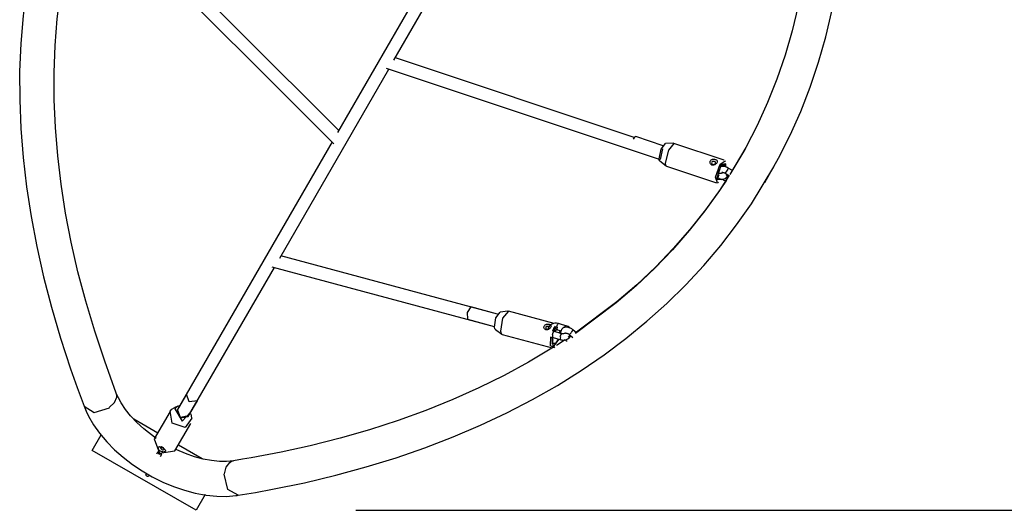
# Model space of a CAD drawing. Units: inches. Extents: x 224 to 378, y 117 to 302.
# Drawn here: x 246 to 258, y 149 to 156 of the extents above; entities that cross this region are included whole.
import ezdxf

# ---------------------------------------------------------------- set-up
doc = ezdxf.new("R2010")
doc.units = ezdxf.units.IN
doc.header["$MEASUREMENT"] = 0
doc.layers.add('Ebene 1', color=7, linetype='Continuous')

msp = doc.modelspace()

# ---------------------------------------------------------------- linework, layer by layer
at = {"layer": 'Ebene 1', "color": 179, "lineweight": 25, "true_color": 0x1a171b}
for points in [[(255.384, 160.165), (255.446, 159.944), (255.537, 159.574), (255.614, 159.208), (255.677, 158.845), (255.727, 158.487), (255.763, 158.133), (255.785, 157.783), (255.793, 157.437), (255.787, 157.097), (255.767, 156.761), (255.734, 156.432), (255.687, 156.108), (255.626, 155.789), (255.55, 155.477), (255.462, 155.171), (255.359, 154.872), (255.243, 154.579), (255.113, 154.293), (254.97, 154.015), (254.772, 153.678)], [(255.209, 153.58), (255.381, 153.883), (255.527, 154.172), (255.659, 154.469), (255.777, 154.772), (255.882, 155.083), (255.973, 155.4), (256.049, 155.723), (256.113, 156.052), (256.162, 156.388), (256.197, 156.729), (256.217, 157.075), (256.224, 157.427), (256.217, 157.783), (256.196, 158.145), (256.16, 158.51), (256.11, 158.88), (256.047, 159.253), (255.915, 159.864)], [(255.209, 153.58), (255.381, 153.883), (255.527, 154.172), (255.659, 154.469), (255.777, 154.772), (255.882, 155.083), (255.973, 155.4), (256.049, 155.723), (256.113, 156.052), (256.162, 156.388), (256.197, 156.729), (256.217, 157.075), (256.224, 157.427), (256.217, 157.783), (256.196, 158.145), (256.16, 158.51), (256.11, 158.88), (256.047, 159.253), (255.915, 159.864)], [(246.899, 158.641), (246.652, 158.193), (246.513, 157.9), (246.388, 157.6), (246.276, 157.293), (246.179, 156.98), (246.095, 156.659), (246.025, 156.333), (245.969, 156), (245.927, 155.663), (245.899, 155.318), (245.885, 154.969), (245.886, 154.615), (245.9, 154.256), (245.928, 153.893), (245.971, 153.525), (246.028, 153.153), (246.099, 152.778), (246.183, 152.4), (246.282, 152.019), (246.395, 151.634), (246.521, 151.248), (246.604, 151.014), (246.691, 150.78)], [(247.094, 150.944), (247.02, 151.144), (246.949, 151.343), (246.824, 151.72), (246.713, 152.093), (246.615, 152.464), (246.531, 152.832), (246.46, 153.197), (246.404, 153.557), (246.361, 153.914), (246.332, 154.266), (246.317, 154.613), (246.316, 154.956), (246.329, 155.294), (246.356, 155.626), (246.396, 155.954), (246.45, 156.275), (246.519, 156.59), (246.6, 156.899), (246.699, 157.21)], [(247.094, 150.944), (247.02, 151.144), (246.949, 151.343), (246.824, 151.72), (246.713, 152.093), (246.615, 152.464), (246.531, 152.832), (246.46, 153.197), (246.404, 153.557), (246.361, 153.914), (246.332, 154.266), (246.317, 154.613), (246.316, 154.956), (246.329, 155.294), (246.356, 155.626), (246.396, 155.954), (246.45, 156.275), (246.519, 156.59), (246.6, 156.899), (246.699, 157.209)], [(250.569, 155.111), (251.652, 156.986)], [(250.569, 155.111), (251.652, 156.986)], [(250.569, 155.111), (251.652, 156.986)], [(249.877, 154.231), (247.427, 156.678)], [(249.877, 154.231), (247.427, 156.678)], [(249.877, 154.231), (247.427, 156.678)], [(247.314, 156.565), (249.816, 154.065)], [(247.314, 156.565), (249.816, 154.065)], [(247.314, 156.565), (249.816, 154.065)], [(250.941, 156.075), (249.861, 154.203)], [(250.941, 156.075), (249.861, 154.203)], [(250.941, 156.075), (249.861, 154.203)], [(253.576, 154.143), (250.586, 155.139)], [(253.576, 154.143), (250.586, 155.139)], [(253.576, 154.143), (250.586, 155.139)], [(249.139, 152.633), (250.504, 154.998)], [(249.139, 152.633), (250.504, 154.998)], [(249.139, 152.633), (250.504, 154.998)], [(250.473, 155.008), (253.887, 153.871)], [(250.473, 155.008), (253.887, 153.871)], [(250.473, 155.008), (253.887, 153.871)], [(253.594, 154.155), (253.58, 154.148), (253.562, 154.122)], [(253.594, 154.155), (253.58, 154.148), (253.562, 154.122)], [(253.594, 154.155), (253.58, 154.148), (253.562, 154.122)], [(253.938, 154.04), (253.594, 154.155)], [(253.938, 154.04), (253.594, 154.155)], [(253.938, 154.04), (253.594, 154.155)], [(249.794, 154.088), (247.86, 150.739)], [(249.794, 154.088), (247.86, 150.739)], [(249.794, 154.088), (247.86, 150.739)], [(253.887, 153.877), (253.914, 153.995), (253.966, 154.066)], [(253.887, 153.877), (253.914, 153.995), (253.966, 154.066)], [(253.887, 153.877), (253.914, 153.995), (253.966, 154.066)], [(254.072, 154.069), (254.002, 153.984), (253.963, 153.82)], [(254.072, 154.069), (254.002, 153.984), (253.963, 153.82)], [(254.072, 154.069), (254.002, 153.984), (253.963, 153.82)], [(254.068, 154.07), (253.966, 154.066)], [(254.068, 154.07), (253.966, 154.066)], [(254.068, 154.07), (253.966, 154.066)], [(254.701, 153.859), (254.072, 154.069)], [(254.701, 153.859), (254.072, 154.069)], [(254.701, 153.859), (254.072, 154.069)], [(253.927, 154.001), (253.9, 153.867)], [(253.927, 154.001), (253.9, 153.867)], [(253.927, 154.001), (253.9, 153.867)], [(254.958, 153.993), (254.772, 153.678)], [(254.958, 153.993), (254.772, 153.678)], [(248.619, 149.667), (248.836, 149.703), (249.05, 149.742), (249.45, 149.824), (249.84, 149.918), (250.222, 150.022), (250.595, 150.136), (250.957, 150.262), (251.31, 150.397), (251.652, 150.543), (251.983, 150.699), (252.304, 150.866), (252.613, 151.042), (252.911, 151.228), (253.197, 151.424), (253.472, 151.629), (253.734, 151.843), (253.984, 152.067), (254.221, 152.299), (254.446, 152.54), (254.658, 152.79), (254.856, 153.048), (255.042, 153.314), (255.323, 153.777)], [(253.894, 153.852), (253.889, 153.861), (253.887, 153.877)], [(253.894, 153.852), (253.889, 153.861), (253.887, 153.877)], [(253.894, 153.852), (253.889, 153.861), (253.887, 153.877)], [(253.894, 153.852), (253.973, 153.787)], [(253.894, 153.852), (253.973, 153.787)], [(253.894, 153.852), (253.973, 153.787)], [(253.963, 153.82), (253.967, 153.796), (253.977, 153.785)], [(253.963, 153.82), (253.967, 153.796), (253.977, 153.785)], [(253.963, 153.82), (253.967, 153.796), (253.977, 153.785)], [(253.977, 153.785), (254.606, 153.574)], [(253.977, 153.785), (254.606, 153.574)], [(253.977, 153.785), (254.606, 153.574)], [(254.608, 153.826), (254.603, 153.819), (254.597, 153.812), (254.59, 153.807), (254.582, 153.802), (254.574, 153.799), (254.565, 153.797), (254.556, 153.797), (254.548, 153.798), (254.541, 153.802), (254.534, 153.807), (254.529, 153.814), (254.526, 153.821), (254.524, 153.829), (254.524, 153.837), (254.525, 153.845), (254.528, 153.852), (254.533, 153.859), (254.539, 153.864), (254.546, 153.868), (254.555, 153.871), (254.563, 153.872), (254.572, 153.872), (254.58, 153.871), (254.589, 153.869), (254.596, 153.866), (254.602, 153.862), (254.607, 153.857), (254.611, 153.852), (254.612, 153.846), (254.612, 153.84), (254.611, 153.832), (254.608, 153.826), (254.608, 153.826)], [(254.608, 153.826), (254.603, 153.819), (254.597, 153.812), (254.59, 153.807), (254.582, 153.802), (254.574, 153.799), (254.565, 153.797), (254.556, 153.797), (254.548, 153.798), (254.541, 153.802), (254.534, 153.807), (254.529, 153.814), (254.526, 153.821), (254.524, 153.829), (254.524, 153.837), (254.525, 153.845), (254.528, 153.852), (254.533, 153.859), (254.539, 153.864), (254.546, 153.868), (254.555, 153.871), (254.563, 153.872), (254.572, 153.872), (254.58, 153.871), (254.589, 153.869), (254.596, 153.866), (254.602, 153.862), (254.607, 153.857), (254.611, 153.852), (254.612, 153.846), (254.612, 153.84), (254.611, 153.832), (254.608, 153.826), (254.608, 153.826)], [(254.608, 153.826), (254.603, 153.819), (254.597, 153.812), (254.59, 153.807), (254.582, 153.802), (254.574, 153.799), (254.565, 153.797), (254.556, 153.797), (254.548, 153.798), (254.541, 153.802), (254.534, 153.807), (254.529, 153.814), (254.526, 153.821), (254.524, 153.829), (254.524, 153.837), (254.525, 153.845), (254.528, 153.852), (254.533, 153.859), (254.539, 153.864), (254.546, 153.868), (254.555, 153.871), (254.563, 153.872), (254.572, 153.872), (254.58, 153.871), (254.589, 153.869), (254.596, 153.866), (254.602, 153.862), (254.607, 153.857), (254.611, 153.852), (254.612, 153.846), (254.612, 153.84), (254.611, 153.832), (254.608, 153.826), (254.608, 153.826)], [(254.591, 153.82), (254.593, 153.827), (254.592, 153.832), (254.587, 153.837), (254.579, 153.841), (254.569, 153.843), (254.56, 153.843), (254.551, 153.841), (254.546, 153.835), (254.544, 153.827), (254.545, 153.818), (254.55, 153.81), (254.558, 153.805), (254.568, 153.804), (254.577, 153.807), (254.586, 153.813), (254.591, 153.82), (254.591, 153.82)], [(254.591, 153.82), (254.593, 153.827), (254.592, 153.832), (254.587, 153.837), (254.579, 153.841), (254.569, 153.843), (254.56, 153.843), (254.551, 153.841), (254.546, 153.835), (254.544, 153.827), (254.545, 153.818), (254.55, 153.81), (254.558, 153.805), (254.568, 153.804), (254.577, 153.807), (254.586, 153.813), (254.591, 153.82), (254.591, 153.82)], [(254.591, 153.82), (254.593, 153.827), (254.592, 153.832), (254.587, 153.837), (254.579, 153.841), (254.569, 153.843), (254.56, 153.843), (254.551, 153.841), (254.546, 153.835), (254.544, 153.827), (254.545, 153.818), (254.55, 153.81), (254.558, 153.805), (254.568, 153.804), (254.577, 153.807), (254.586, 153.813), (254.591, 153.82), (254.591, 153.82)], [(254.619, 153.577), (254.594, 153.644), (254.649, 153.81), (254.711, 153.849)], [(254.619, 153.577), (254.594, 153.644), (254.649, 153.81), (254.711, 153.849)], [(254.619, 153.577), (254.594, 153.644), (254.649, 153.81), (254.711, 153.849)], [(254.72, 153.813), (254.661, 153.805), (254.605, 153.619), (254.661, 153.616)], [(254.72, 153.813), (254.661, 153.805), (254.605, 153.619), (254.661, 153.616)], [(254.72, 153.813), (254.661, 153.805), (254.605, 153.619), (254.661, 153.616)], [(254.659, 153.775), (254.684, 153.806), (254.7, 153.802)], [(254.659, 153.775), (254.684, 153.806), (254.7, 153.802)], [(254.659, 153.775), (254.684, 153.806), (254.7, 153.802)], [(254.752, 153.76), (254.736, 153.768), (254.721, 153.774), (254.703, 153.778), (254.685, 153.779), (254.659, 153.775)], [(254.752, 153.76), (254.736, 153.768), (254.721, 153.774), (254.703, 153.778), (254.685, 153.779), (254.659, 153.775)], [(254.675, 153.778), (254.682, 153.789), (254.689, 153.793)], [(254.675, 153.778), (254.682, 153.789), (254.689, 153.793)], [(254.689, 153.793), (254.678, 153.796)], [(254.689, 153.793), (254.678, 153.796)], [(254.696, 153.801), (254.68, 153.796)], [(254.696, 153.801), (254.68, 153.796)], [(254.696, 153.801), (254.68, 153.796)], [(254.725, 153.773), (254.708, 153.785), (254.699, 153.789), (254.688, 153.791)], [(254.725, 153.773), (254.708, 153.785), (254.699, 153.789), (254.688, 153.791)], [(254.7, 153.802), (254.698, 153.801), (254.696, 153.801)], [(254.7, 153.802), (254.698, 153.801), (254.696, 153.801)], [(254.7, 153.802), (254.698, 153.801), (254.696, 153.801)], [(254.711, 153.783), (254.713, 153.809), (254.7, 153.802)], [(254.711, 153.783), (254.713, 153.809), (254.7, 153.802)], [(254.711, 153.783), (254.713, 153.809), (254.7, 153.802)], [(254.716, 153.837), (254.711, 153.849)], [(254.716, 153.837), (254.711, 153.849)], [(254.716, 153.837), (254.711, 153.849)], [(254.717, 153.775), (254.72, 153.796), (254.72, 153.813)], [(254.717, 153.775), (254.72, 153.796), (254.72, 153.813)], [(254.717, 153.775), (254.72, 153.796), (254.72, 153.813)], [(254.761, 153.661), (254.644, 153.481), (254.46, 153.225), (254.264, 152.978), (254.054, 152.739), (253.832, 152.509), (253.598, 152.288), (253.351, 152.075), (252.841, 151.691)], [(254.635, 153.676), (254.625, 153.654), (254.621, 153.631)], [(254.624, 153.624), (254.641, 153.62), (254.659, 153.619), (254.678, 153.62), (254.697, 153.624), (254.715, 153.631), (254.731, 153.642), (254.752, 153.666)], [(254.626, 153.683), (254.633, 153.712), (254.643, 153.74)], [(254.626, 153.683), (254.633, 153.712), (254.643, 153.74)], [(254.626, 153.683), (254.633, 153.712), (254.643, 153.74)], [(254.631, 153.694), (254.63, 153.694), (254.628, 153.693)], [(254.631, 153.694), (254.63, 153.694), (254.628, 153.693)], [(254.686, 153.706), (254.682, 153.702), (254.676, 153.698), (254.67, 153.695), (254.664, 153.693), (254.656, 153.692), (254.649, 153.691), (254.642, 153.692), (254.637, 153.692), (254.631, 153.694)], [(254.686, 153.706), (254.682, 153.702), (254.676, 153.698), (254.67, 153.695), (254.664, 153.693), (254.656, 153.692), (254.649, 153.691), (254.642, 153.692), (254.637, 153.692), (254.631, 153.694)], [(254.671, 153.705), (254.672, 153.705), (254.673, 153.706), (254.677, 153.707), (254.68, 153.707), (254.685, 153.706), (254.691, 153.705), (254.697, 153.703), (254.704, 153.7), (254.711, 153.697), (254.712, 153.696), (254.714, 153.695)], [(254.73, 153.723), (254.719, 153.703), (254.714, 153.695)], [(254.714, 153.695), (254.766, 153.664)], [(254.728, 153.663), (254.738, 153.674)], [(254.752, 153.76), (254.745, 153.747), (254.73, 153.723)], [(254.752, 153.76), (254.745, 153.747), (254.73, 153.723)], [(254.761, 153.661), (254.742, 153.631)], [(254.761, 153.661), (254.742, 153.631)], [(254.804, 153.728), (254.752, 153.76)], [(254.804, 153.728), (254.752, 153.76)], [(254.761, 153.661), (254.752, 153.666)], [(254.761, 153.661), (254.752, 153.666)], [(254.728, 153.61), (254.651, 153.493), (254.467, 153.238), (254.271, 152.991), (254.062, 152.752), (253.84, 152.522), (253.606, 152.301), (253.359, 152.088), (252.836, 151.695)], [(254.728, 153.61), (254.651, 153.493), (254.467, 153.238), (254.271, 152.991), (254.062, 152.752), (253.84, 152.522), (253.606, 152.301), (253.359, 152.088), (252.836, 151.695)], [(254.611, 153.628), (254.624, 153.624)], [(254.611, 153.628), (254.615, 153.616), (254.625, 153.625)], [(254.611, 153.628), (254.615, 153.616), (254.625, 153.625)], [(254.611, 153.628), (254.615, 153.616), (254.625, 153.625)], [(254.619, 153.577), (254.631, 153.583)], [(254.619, 153.577), (254.631, 153.583)], [(254.619, 153.577), (254.631, 153.583)], [(254.621, 153.631), (254.621, 153.626), (254.624, 153.624)], [(254.652, 153.631), (254.636, 153.619), (254.625, 153.625)], [(254.641, 153.621), (254.631, 153.619), (254.625, 153.625)], [(254.641, 153.621), (254.631, 153.619), (254.625, 153.625)], [(254.68, 153.622), (254.723, 153.596)], [(251.866, 151.933), (249.155, 152.661)], [(251.866, 151.933), (249.155, 152.661)], [(251.866, 151.933), (249.155, 152.661)], [(247.999, 150.659), (249.072, 152.517)], [(247.999, 150.659), (249.072, 152.517)], [(247.999, 150.659), (249.072, 152.517)], [(249.041, 152.526), (251.824, 151.779)], [(249.041, 152.526), (251.824, 151.779)], [(249.041, 152.526), (251.824, 151.779)], [(251.53, 152.023), (251.483, 151.953), (251.489, 151.869)], [(251.53, 152.023), (251.483, 151.953), (251.489, 151.869)], [(251.53, 152.023), (251.483, 151.953), (251.489, 151.869)], [(251.866, 151.933), (251.53, 152.023)], [(251.866, 151.933), (251.53, 152.023)], [(251.866, 151.933), (251.53, 152.023)], [(251.825, 151.768), (251.843, 151.887), (251.896, 151.959)], [(251.825, 151.768), (251.843, 151.887), (251.896, 151.959)], [(251.825, 151.768), (251.843, 151.887), (251.896, 151.959)], [(251.994, 151.97), (251.896, 151.959)], [(251.994, 151.97), (251.896, 151.959)], [(251.994, 151.97), (251.896, 151.959)], [(252.002, 151.969), (251.927, 151.884), (251.901, 151.718)], [(252.002, 151.969), (251.927, 151.884), (251.901, 151.718)], [(252.002, 151.969), (251.927, 151.884), (251.901, 151.718)], [(252.574, 151.816), (252.002, 151.969)], [(252.574, 151.816), (252.002, 151.969)], [(252.574, 151.816), (252.002, 151.969)], [(251.489, 151.869), (251.824, 151.779)], [(251.489, 151.869), (251.824, 151.779)], [(251.489, 151.869), (251.824, 151.779)], [(252.529, 151.767), (252.525, 151.76), (252.519, 151.753), (252.512, 151.747), (252.504, 151.742), (252.496, 151.739), (252.487, 151.736), (252.479, 151.735), (252.471, 151.737), (252.463, 151.74), (252.457, 151.744), (252.452, 151.75), (252.449, 151.757), (252.446, 151.765), (252.446, 151.773), (252.447, 151.781), (252.451, 151.788), (252.456, 151.794), (252.461, 151.8), (252.469, 151.804), (252.477, 151.807), (252.486, 151.808), (252.494, 151.809), (252.503, 151.808), (252.511, 151.807), (252.518, 151.804), (252.525, 151.801), (252.529, 151.797), (252.532, 151.792), (252.534, 151.786), (252.534, 151.781), (252.532, 151.774), (252.529, 151.767), (252.529, 151.767)], [(252.529, 151.767), (252.525, 151.76), (252.519, 151.753), (252.512, 151.747), (252.504, 151.742), (252.496, 151.739), (252.487, 151.736), (252.479, 151.735), (252.471, 151.737), (252.463, 151.74), (252.457, 151.744), (252.452, 151.75), (252.449, 151.757), (252.446, 151.765), (252.446, 151.773), (252.447, 151.781), (252.451, 151.788), (252.456, 151.794), (252.461, 151.8), (252.469, 151.804), (252.477, 151.807), (252.486, 151.808), (252.494, 151.809), (252.503, 151.808), (252.511, 151.807), (252.518, 151.804), (252.525, 151.801), (252.529, 151.797), (252.532, 151.792), (252.534, 151.786), (252.534, 151.781), (252.532, 151.774), (252.529, 151.767), (252.529, 151.767)], [(252.529, 151.767), (252.525, 151.76), (252.519, 151.753), (252.512, 151.747), (252.504, 151.742), (252.496, 151.739), (252.487, 151.736), (252.479, 151.735), (252.471, 151.737), (252.463, 151.74), (252.457, 151.744), (252.452, 151.75), (252.449, 151.757), (252.446, 151.765), (252.446, 151.773), (252.447, 151.781), (252.451, 151.788), (252.456, 151.794), (252.461, 151.8), (252.469, 151.804), (252.477, 151.807), (252.486, 151.808), (252.494, 151.809), (252.503, 151.808), (252.511, 151.807), (252.518, 151.804), (252.525, 151.801), (252.529, 151.797), (252.532, 151.792), (252.534, 151.786), (252.534, 151.781), (252.532, 151.774), (252.529, 151.767), (252.529, 151.767)], [(252.628, 151.814), (252.624, 151.815), (252.62, 151.817), (252.602, 151.819), (252.583, 151.818), (252.564, 151.814), (252.546, 151.808), (252.529, 151.798), (252.515, 151.786), (252.505, 151.773), (252.497, 151.76), (252.493, 151.743)], [(252.555, 151.812), (252.546, 151.808), (252.529, 151.798), (252.515, 151.786), (252.505, 151.773), (252.497, 151.76), (252.493, 151.743)], [(252.599, 151.819), (252.585, 151.818)], [(252.608, 151.772), (252.616, 151.802), (252.629, 151.815)], [(252.608, 151.772), (252.616, 151.802), (252.629, 151.815)], [(252.628, 151.814), (252.624, 151.815), (252.62, 151.817), (252.614, 151.818)], [(252.724, 151.788), (252.676, 151.801), (252.629, 151.815)], [(252.724, 151.788), (252.676, 151.801), (252.629, 151.815)], [(251.838, 151.741), (251.83, 151.751), (251.825, 151.768)], [(251.838, 151.741), (251.83, 151.751), (251.825, 151.768)], [(251.838, 151.741), (251.83, 151.751), (251.825, 151.768)], [(251.838, 151.741), (251.917, 151.683)], [(251.838, 151.741), (251.917, 151.683)], [(251.838, 151.741), (251.917, 151.683)], [(251.901, 151.718), (251.909, 151.692), (251.923, 151.68)], [(251.901, 151.718), (251.909, 151.692), (251.923, 151.68)], [(251.901, 151.718), (251.909, 151.692), (251.923, 151.68)], [(251.923, 151.68), (252.549, 151.512)], [(251.923, 151.68), (252.549, 151.512)], [(251.923, 151.68), (252.549, 151.512)], [(252.503, 151.778), (252.484, 151.78), (252.475, 151.777), (252.469, 151.771), (252.467, 151.763), (252.469, 151.754), (252.475, 151.747), (252.483, 151.743), (252.492, 151.742), (252.501, 151.746), (252.509, 151.752), (252.515, 151.759)], [(252.503, 151.778), (252.484, 151.78), (252.475, 151.777), (252.469, 151.771), (252.467, 151.763), (252.469, 151.754), (252.475, 151.747), (252.483, 151.743), (252.492, 151.742), (252.501, 151.746), (252.509, 151.752), (252.515, 151.759)], [(252.503, 151.778), (252.484, 151.78), (252.475, 151.777), (252.469, 151.771), (252.467, 151.763), (252.469, 151.754), (252.475, 151.747), (252.483, 151.743), (252.492, 151.742), (252.501, 151.746), (252.509, 151.752), (252.515, 151.759)], [(252.551, 151.672), (252.559, 151.702), (252.571, 151.715)], [(252.551, 151.672), (252.559, 151.702), (252.571, 151.715)], [(252.555, 151.722), (252.571, 151.755), (252.589, 151.781)], [(252.555, 151.646), (252.555, 151.658), (252.557, 151.671)], [(252.556, 151.724), (252.572, 151.756), (252.589, 151.781)], [(252.556, 151.724), (252.572, 151.756), (252.589, 151.781)], [(252.571, 151.715), (252.566, 151.718), (252.561, 151.72), (252.559, 151.722)], [(252.571, 151.715), (252.566, 151.718), (252.561, 151.72), (252.559, 151.722)], [(252.599, 151.771), (252.583, 151.748), (252.568, 151.718)], [(252.599, 151.771), (252.583, 151.748), (252.568, 151.718)], [(252.599, 151.771), (252.583, 151.748), (252.568, 151.718)], [(252.667, 151.689), (252.571, 151.715)], [(252.667, 151.689), (252.571, 151.715)], [(252.582, 151.712), (252.595, 151.734), (252.609, 151.747)], [(252.582, 151.712), (252.595, 151.734), (252.609, 151.747)], [(252.582, 151.712), (252.595, 151.734), (252.609, 151.747)], [(252.616, 151.738), (252.592, 151.728)], [(252.616, 151.738), (252.592, 151.728)], [(252.616, 151.738), (252.592, 151.728)], [(252.6, 151.74), (252.612, 151.739), (252.614, 151.738), (252.616, 151.738)], [(252.616, 151.738), (252.612, 151.749), (252.615, 151.77)], [(252.616, 151.738), (252.659, 151.726)], [(252.637, 151.697), (252.639, 151.698)], [(252.637, 151.697), (252.639, 151.698)], [(252.637, 151.697), (252.639, 151.698)], [(252.639, 151.698), (252.645, 151.713), (252.648, 151.73)], [(252.639, 151.698), (252.645, 151.713), (252.648, 151.73)], [(252.639, 151.698), (252.645, 151.713), (252.648, 151.73)], [(252.666, 151.689), (252.655, 151.677), (252.646, 151.648)], [(252.666, 151.689), (252.655, 151.677), (252.646, 151.648)], [(252.664, 151.734), (252.659, 151.728), (252.654, 151.717), (252.652, 151.705), (252.653, 151.686)], [(252.807, 151.738), (252.793, 151.747), (252.778, 151.756), (252.761, 151.763), (252.743, 151.767), (252.725, 151.769), (252.707, 151.767), (252.694, 151.764), (252.683, 151.757), (252.674, 151.75), (252.666, 151.741), (252.661, 151.726)], [(252.807, 151.738), (252.793, 151.747), (252.778, 151.756), (252.761, 151.763), (252.743, 151.767), (252.725, 151.769), (252.707, 151.767), (252.694, 151.764), (252.683, 151.757), (252.674, 151.75), (252.666, 151.741), (252.661, 151.726)], [(252.713, 151.695), (252.705, 151.691), (252.698, 151.689), (252.691, 151.688), (252.684, 151.687), (252.677, 151.687), (252.672, 151.688), (252.667, 151.689)], [(252.713, 151.695), (252.705, 151.691), (252.698, 151.689), (252.691, 151.688), (252.684, 151.687), (252.677, 151.687), (252.672, 151.688), (252.667, 151.689)], [(252.708, 151.768), (252.716, 151.783), (252.724, 151.788)], [(252.708, 151.768), (252.716, 151.783), (252.724, 151.788)], [(252.709, 151.695), (252.711, 151.696), (252.713, 151.696), (252.717, 151.697), (252.721, 151.696), (252.726, 151.695), (252.732, 151.694), (252.739, 151.692), (252.745, 151.689), (252.752, 151.685), (252.759, 151.68), (252.76, 151.679), (252.762, 151.678)], [(252.771, 151.758), (252.77, 151.759), (252.76, 151.77), (252.747, 151.778), (252.736, 151.783), (252.724, 151.787)], [(252.771, 151.758), (252.77, 151.759), (252.76, 151.77), (252.747, 151.778), (252.736, 151.783), (252.724, 151.787)], [(252.747, 151.646), (252.757, 151.653), (252.772, 151.67)], [(252.757, 151.653), (252.772, 151.67)], [(252.762, 151.678), (252.771, 151.682), (252.786, 151.698)], [(252.762, 151.678), (252.807, 151.641)], [(252.785, 151.701), (252.79, 151.706), (252.794, 151.711)], [(252.785, 151.701), (252.79, 151.706), (252.794, 151.711)], [(252.786, 151.698), (252.787, 151.699), (252.787, 151.7)], [(252.794, 151.711), (252.805, 151.728), (252.807, 151.738)], [(252.794, 151.711), (252.805, 151.728), (252.807, 151.738)], [(252.853, 151.7), (252.807, 151.738)], [(252.853, 151.7), (252.807, 151.738)], [(252.57, 151.517), (252.529, 151.538), (252.533, 151.651)], [(252.57, 151.517), (252.529, 151.538), (252.533, 151.651)], [(252.57, 151.517), (252.529, 151.538), (252.533, 151.651)], [(252.544, 151.644), (252.56, 151.519), (252.636, 151.618)], [(252.544, 151.644), (252.56, 151.519), (252.636, 151.618)], [(252.544, 151.644), (252.56, 151.519), (252.636, 151.618)], [(252.544, 151.643), (252.547, 151.643), (252.553, 151.64), (252.559, 151.639)], [(252.555, 151.61), (252.545, 151.565), (252.562, 151.565)], [(252.555, 151.61), (252.545, 151.565), (252.562, 151.565)], [(252.555, 151.61), (252.545, 151.565), (252.562, 151.565)], [(252.545, 151.572), (252.561, 151.568)], [(252.545, 151.572), (252.561, 151.568)], [(252.545, 151.572), (252.561, 151.568)], [(252.561, 151.568), (252.549, 151.595)], [(252.561, 151.568), (252.549, 151.595)], [(252.561, 151.568), (252.549, 151.595)], [(252.559, 151.639), (252.556, 151.641), (252.555, 151.646)], [(252.555, 151.61), (252.556, 151.624), (252.558, 151.639)], [(252.555, 151.61), (252.556, 151.624), (252.558, 151.639)], [(252.555, 151.61), (252.556, 151.624), (252.558, 151.639)], [(252.557, 151.634), (252.558, 151.636), (252.559, 151.638)], [(252.557, 151.634), (252.558, 151.636), (252.559, 151.638)], [(252.557, 151.634), (252.558, 151.636), (252.559, 151.638)], [(252.559, 151.639), (252.655, 151.613)], [(252.562, 151.565), (252.561, 151.566), (252.561, 151.568)], [(252.562, 151.565), (252.561, 151.566), (252.561, 151.568)], [(252.562, 151.565), (252.561, 151.566), (252.561, 151.568)], [(252.623, 151.621), (252.591, 151.566), (252.562, 151.565)], [(252.623, 151.621), (252.591, 151.566), (252.562, 151.565)], [(252.623, 151.621), (252.591, 151.566), (252.562, 151.565)], [(252.712, 151.612), (252.602, 151.541)], [(252.712, 151.612), (252.602, 151.541)], [(252.653, 151.647), (252.65, 151.633), (252.65, 151.621)], [(252.65, 151.621), (252.652, 151.616), (252.655, 151.613)], [(252.655, 151.613), (252.672, 151.61), (252.69, 151.609), (252.709, 151.611), (252.727, 151.617), (252.745, 151.625), (252.76, 151.636), (252.772, 151.648), (252.781, 151.661), (252.781, 151.662)], [(252.711, 151.613), (252.737, 151.593)], [(252.775, 151.658), (252.766, 151.664)], [(252.775, 151.658), (252.766, 151.664)], [(252.783, 151.651), (252.777, 151.656)], [(252.783, 151.651), (252.777, 151.656)], [(252.566, 151.518), (252.253, 151.331), (251.948, 151.166), (251.632, 151.01), (251.305, 150.864), (250.968, 150.728), (250.621, 150.603), (250.264, 150.487), (249.897, 150.382), (249.52, 150.287), (249.156, 150.207), (248.783, 150.136), (248.672, 150.117), (248.56, 150.099)], [(252.566, 151.518), (252.253, 151.331), (251.948, 151.166), (251.632, 151.01), (251.305, 150.864), (250.968, 150.728), (250.621, 150.603), (250.264, 150.487), (249.897, 150.382), (249.52, 150.287), (249.156, 150.207), (248.783, 150.136), (248.672, 150.117), (248.56, 150.099)], [(252.57, 151.517), (252.58, 151.524)], [(252.57, 151.517), (252.58, 151.524)], [(252.57, 151.517), (252.58, 151.524)], [(247.1, 150.896), (247.1, 150.921), (247.094, 150.944)], [(247.1, 150.896), (247.1, 150.921), (247.094, 150.944)], [(247.595, 150.379), (247.437, 150.5), (247.35, 150.579), (247.274, 150.66), (247.209, 150.741), (247.155, 150.822), (247.121, 150.884), (247.094, 150.944)], [(247.595, 150.379), (247.437, 150.5), (247.35, 150.579), (247.274, 150.66), (247.209, 150.741), (247.155, 150.822), (247.121, 150.884), (247.094, 150.944)], [(247.971, 150.93), (247.856, 150.732)], [(247.971, 150.93), (247.856, 150.732)], [(247.971, 150.93), (247.856, 150.732)], [(248.109, 150.849), (248.007, 150.834), (247.971, 150.93)], [(248.109, 150.849), (248.007, 150.834), (247.971, 150.93)], [(248.109, 150.849), (248.007, 150.834), (247.971, 150.93)], [(247.007, 150.767), (247.071, 150.827), (247.1, 150.896)], [(247.007, 150.767), (247.071, 150.827), (247.1, 150.896)], [(247.995, 150.652), (248.109, 150.85)], [(247.995, 150.652), (248.109, 150.85)], [(247.995, 150.652), (248.109, 150.85)], [(246.691, 150.78), (246.819, 150.704), (247.009, 150.76)], [(246.691, 150.78), (246.716, 150.719), (246.746, 150.658), (246.81, 150.549), (246.886, 150.442), (246.974, 150.337), (247.073, 150.237), (247.18, 150.143), (247.295, 150.054), (247.417, 149.972), (247.545, 149.898), (247.677, 149.832), (247.811, 149.776), (247.947, 149.729), (248.083, 149.693), (248.219, 149.668), (248.351, 149.655), (248.474, 149.653), (248.591, 149.663), (248.605, 149.665), (248.619, 149.667)], [(247.767, 150.717), (247.569, 150.374)], [(247.767, 150.717), (247.569, 150.374)], [(247.767, 150.717), (247.569, 150.374)], [(247.768, 150.719), (247.789, 150.743), (247.818, 150.761)], [(247.768, 150.719), (247.789, 150.743), (247.818, 150.761)], [(247.768, 150.719), (247.789, 150.743), (247.818, 150.761)], [(248.039, 150.633), (247.958, 150.516), (247.794, 150.568), (247.768, 150.719)], [(248.039, 150.633), (247.958, 150.516), (247.794, 150.568), (247.768, 150.719)], [(248.039, 150.633), (247.958, 150.516), (247.794, 150.568), (247.768, 150.719)], [(247.865, 150.782), (247.818, 150.761)], [(247.865, 150.782), (247.818, 150.761)], [(247.865, 150.782), (247.818, 150.761)], [(247.889, 150.789), (247.853, 150.775), (247.828, 150.75)], [(247.889, 150.789), (247.853, 150.775), (247.828, 150.75)], [(247.889, 150.789), (247.853, 150.775), (247.828, 150.75)], [(247.828, 150.75), (247.919, 150.595), (248.027, 150.709)], [(247.828, 150.75), (247.919, 150.595), (248.027, 150.709)], [(247.828, 150.75), (247.919, 150.595), (248.027, 150.709)], [(247.857, 150.733), (247.892, 150.635), (247.995, 150.652)], [(247.857, 150.733), (247.892, 150.635), (247.995, 150.652)], [(247.857, 150.733), (247.892, 150.635), (247.995, 150.652)], [(247.999, 150.659), (247.897, 150.642), (247.86, 150.739)], [(247.999, 150.659), (247.897, 150.642), (247.86, 150.739)], [(247.999, 150.659), (247.897, 150.642), (247.86, 150.739)], [(248.039, 150.633), (248.033, 150.685)], [(248.039, 150.633), (248.033, 150.685)], [(248.039, 150.633), (248.033, 150.685)], [(247.312, 150.622), (247.612, 150.449)], [(247.828, 150.224), (248.026, 150.567)], [(247.828, 150.224), (248.026, 150.567)], [(247.828, 150.224), (248.026, 150.567)], [(246.792, 150.229), (246.904, 150.422)], [(247.569, 150.374), (247.636, 150.193), (247.828, 150.222)], [(247.569, 150.374), (247.636, 150.193), (247.828, 150.222)], [(247.569, 150.374), (247.636, 150.193), (247.828, 150.222)], [(248.092, 149.479), (246.792, 150.229)], [(247.613, 150.21), (247.597, 150.182)], [(247.664, 150.18), (247.629, 150.179), (247.613, 150.209)], [(247.649, 150.217), (247.641, 150.223), (247.634, 150.229), (247.628, 150.236), (247.624, 150.244), (247.621, 150.252), (247.62, 150.259), (247.62, 150.265), (247.622, 150.27), (247.625, 150.273), (247.63, 150.275), (247.635, 150.276), (247.641, 150.274), (247.649, 150.272), (247.657, 150.269), (247.665, 150.265), (247.674, 150.26), (247.682, 150.255), (247.689, 150.25), (247.696, 150.244), (247.702, 150.239), (247.706, 150.234), (247.708, 150.229), (247.709, 150.224), (247.707, 150.219), (247.704, 150.215), (247.699, 150.212), (247.692, 150.21), (247.684, 150.208), (247.675, 150.209), (247.667, 150.21), (247.657, 150.213), (247.649, 150.217), (247.649, 150.217)], [(247.649, 150.217), (247.641, 150.223), (247.634, 150.229), (247.628, 150.236), (247.624, 150.244), (247.621, 150.252), (247.62, 150.259), (247.62, 150.265), (247.622, 150.27), (247.625, 150.273), (247.63, 150.275), (247.635, 150.276), (247.641, 150.274), (247.649, 150.272), (247.657, 150.269), (247.665, 150.265), (247.674, 150.26), (247.682, 150.255), (247.689, 150.25), (247.696, 150.244), (247.702, 150.239), (247.706, 150.234), (247.708, 150.229), (247.709, 150.224), (247.707, 150.219), (247.704, 150.215), (247.699, 150.212), (247.692, 150.21), (247.684, 150.208), (247.675, 150.209), (247.667, 150.21), (247.657, 150.213), (247.649, 150.217), (247.649, 150.217)], [(247.649, 150.217), (247.641, 150.223), (247.634, 150.229), (247.628, 150.236), (247.624, 150.244), (247.621, 150.252), (247.62, 150.259), (247.62, 150.265), (247.622, 150.27), (247.625, 150.273), (247.63, 150.275), (247.635, 150.276), (247.641, 150.274), (247.649, 150.272), (247.657, 150.269), (247.665, 150.265), (247.674, 150.26), (247.682, 150.255), (247.689, 150.25), (247.696, 150.244), (247.702, 150.239), (247.706, 150.234), (247.708, 150.229), (247.709, 150.224), (247.707, 150.219), (247.704, 150.215), (247.699, 150.212), (247.692, 150.21), (247.684, 150.208), (247.675, 150.209), (247.667, 150.21), (247.657, 150.213), (247.649, 150.217), (247.649, 150.217)], [(247.662, 150.239), (247.671, 150.236), (247.681, 150.236), (247.688, 150.239), (247.693, 150.244), (247.694, 150.249), (247.691, 150.254), (247.684, 150.259), (247.676, 150.264), (247.668, 150.269), (247.66, 150.272), (247.654, 150.272), (247.65, 150.269), (247.649, 150.263), (247.65, 150.254), (247.655, 150.246), (247.662, 150.239), (247.662, 150.239)], [(247.662, 150.239), (247.671, 150.236), (247.681, 150.236), (247.688, 150.239), (247.693, 150.244), (247.694, 150.249), (247.691, 150.254), (247.684, 150.259), (247.676, 150.264), (247.668, 150.269), (247.66, 150.272), (247.654, 150.272), (247.65, 150.269), (247.649, 150.263), (247.65, 150.254), (247.655, 150.246), (247.662, 150.239), (247.662, 150.239)], [(247.662, 150.239), (247.671, 150.236), (247.681, 150.236), (247.688, 150.239), (247.693, 150.244), (247.694, 150.249), (247.691, 150.254), (247.684, 150.259), (247.676, 150.264), (247.668, 150.269), (247.66, 150.272), (247.654, 150.272), (247.65, 150.269), (247.649, 150.263), (247.65, 150.254), (247.655, 150.246), (247.662, 150.239), (247.662, 150.239)], [(248.56, 150.099), (248.519, 150.093), (248.475, 150.09), (248.384, 150.091), (248.285, 150.101), (248.181, 150.12), (248.072, 150.15), (247.961, 150.188), (247.85, 150.236), (247.838, 150.241)], [(248.56, 150.099), (248.519, 150.093), (248.475, 150.09), (248.384, 150.091), (248.285, 150.101), (248.181, 150.12), (248.072, 150.15), (247.961, 150.188), (247.85, 150.236), (247.838, 150.241)], [(247.872, 150.299), (248.169, 150.127)], [(247.649, 150.152), (247.664, 150.18)], [(248.45, 149.934), (248.47, 150.02), (248.515, 150.079)], [(248.45, 149.934), (248.47, 150.02), (248.515, 150.079)], [(248.515, 150.079), (248.536, 150.092), (248.56, 150.099)], [(248.515, 150.079), (248.536, 150.092), (248.56, 150.099)], [(248.619, 149.667), (248.489, 149.74), (248.443, 149.932)], [(248.205, 149.676), (248.092, 149.479)], [(250.092, 149.479), (362.283, 149.479)]]:
    msp.add_lwpolyline(points, dxfattribs=at)
msp.add_open_spline([(247.465, 149.944), (247.458, 149.933), (247.461, 149.917), (247.472, 149.91), (247.484, 149.902), (247.5, 149.906), (247.508, 149.918)], degree=3, knots=[0, 0, 0, 0, 1, 1, 1, 2, 2, 2, 2], dxfattribs=at)

doc.saveas('drawing.dxf')
